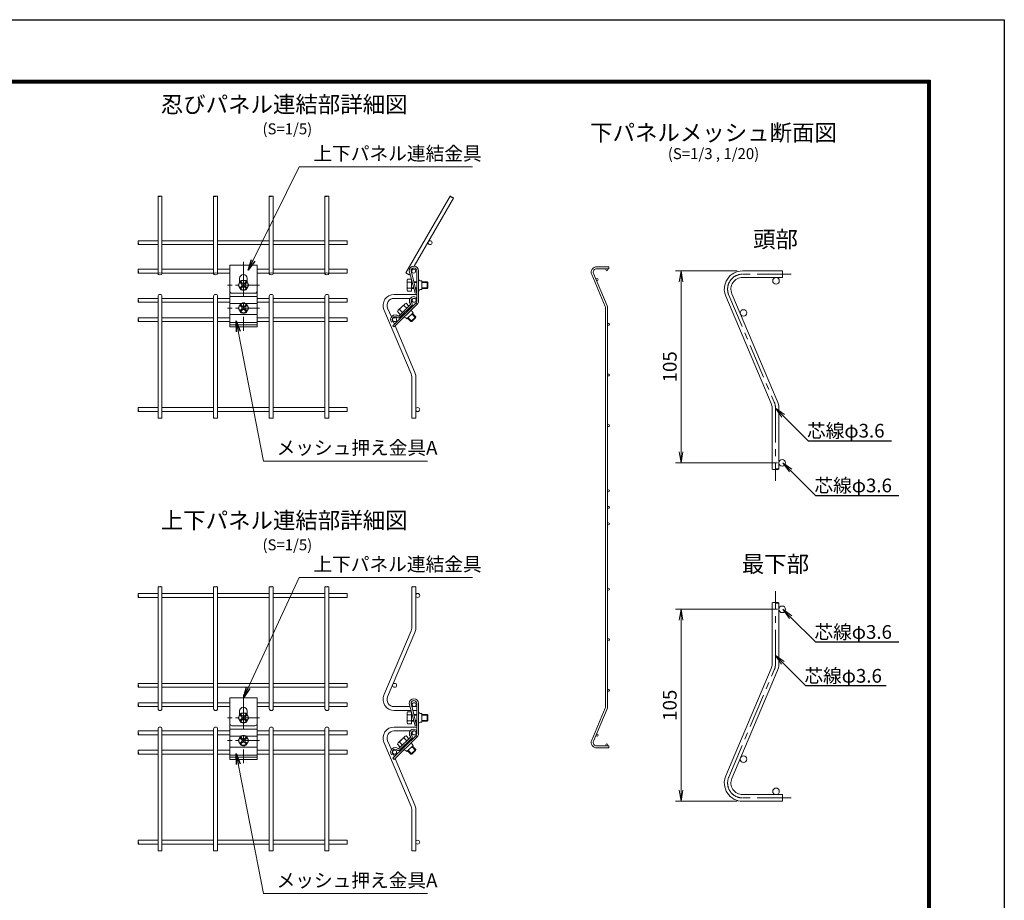
# Model space of a CAD drawing. Extents: x 0 to 8400, y 0 to 5940.
# Drawn here: x 4807 to 8400, y 2728 to 5940 of the extents above; entities that cross this region are included whole.
import ezdxf
from ezdxf import colors
from ezdxf.entities.mleader import LeaderData, LeaderLine
from ezdxf.enums import TextEntityAlignment as Align
from ezdxf.math import Vec2, Vec3

# ---------------------------------------------------------------- set-up
doc = ezdxf.new("R2010")
doc.units = 0
doc.header["$LTSCALE"] = 100
doc.header["$MEASUREMENT"] = 0
doc.header["$PDMODE"] = 35
doc.linetypes.add('CENTER', pattern=[2, 1.25, -0.25, 0.25, -0.25])
doc.linetypes.add('DASHED2', pattern=[0.375, 0.25, -0.125])
doc.layers.get('0').update_dxf_attribs({"linetype": 'CONTINUOUS'})
doc.layers.get('DEFPOINTS').update_dxf_attribs({"linetype": 'CONTINUOUS'})
for name, color, linetype, lineweight in [('D-BMK', 2, 'CENTER', 13), ('D-STR-DIM', 7, 'CONTINUOUS', 13), ('D-STR-TXT', 7, 'CONTINUOUS', 13), ('D-STR2', 7, 'CONTINUOUS', 9), ('D-STR3', 3, 'CONTINUOUS', 13)]:
    doc.layers.add(name, color=color, linetype=linetype, lineweight=lineweight)
doc.layers.add('D-TTL', color=2, linetype='CONTINUOUS')
doc.layers.add('D-TTL-TXT', color=7, linetype='CONTINUOUS')
doc.styles.add('ゴシック', font='txt')
doc.dimstyles.new('STYLE', dxfattribs={"dimscale": 20, "dimtxt": 2.5, "dimasz": 2, "dimexe": 1, "dimexo": 1, "dimgap": 0.8, "dimtad": 1, "dimdec": 0, "dimdsep": 46, "dimtxsty": 'ゴシック', "dimblk": 'OPEN', "dimcen": 1e-08, "dimclrd": 256, "dimclre": 256, "dimclrt": 256, "dimadec": 0, "dimazin": 2, "dimtfac": 1, "dimtdec": 0, "dimtmove": 2, "dimatfit": 3, "dimldrblk": 'OPEN', "dimfxl": 1, "dimtolj": 1, "dimtzin": 0, "dimlwd": -1, "dimlwe": -1, "dimarcsym": 0})

# ---------------------------------------------------------------- blocks, each defined once
blk = doc.blocks.new('_OPEN')
at = {"color": 0, "linetype": 'ByBlock'}
for p, q in [((-1, 0.167), (0, 0)), ((0, 0), (-1, -0.167)), ((0, 0), (-1, 0))]:
    blk.add_line(p, q, dxfattribs=at)
blk = doc.blocks.new('*D7')
at = {"layer": 'D-STR-DIM', "transparency": 16777216}
for p, q in [((7572, 3789.3), (7200.4, 3789.3)), ((7220.4, 3749.3), (7220.4, 3129.3)), ((7425, 3089.3), (7200.4, 3089.3))]:
    blk.add_line(p, q, dxfattribs=at)
at = {"layer": 'DEFPOINTS', "color": 0, "transparency": 16777216}
for p in [(7592, 3789.3), (7220.4, 3089.3), (7445, 3089.3)]:
    blk.add_point(p, dxfattribs=at)
at = {"layer": 'D-STR-DIM', "transparency": 16777216, "xscale": 40, "yscale": 40, "zscale": 40}
for p, rotation in [((7220.4, 3789.3), 90), ((7220.4, 3089.3), 270)]:
    blk.add_blockref('_OPEN', p, dxfattribs=dict(at, rotation=rotation))
at = {"layer": 'D-STR-DIM', "transparency": 16777216, "insert": (7179.4, 3439.3), "char_height": 50, "attachment_point": 5, "rotation": 90, "style": 'ゴシック'}
blk.add_mtext('\\A1;105', dxfattribs=at)
blk = doc.blocks.new('*D8')
at = {"layer": 'D-STR-DIM', "transparency": 16777216}
for p, q in [((7425, 5023.8), (7200.4, 5023.8)), ((7220.4, 4363.8), (7220.4, 4983.8)), ((7572, 4323.8), (7200.4, 4323.8))]:
    blk.add_line(p, q, dxfattribs=at)
at = {"layer": 'DEFPOINTS', "color": 0, "transparency": 16777216}
for p in [(7220.4, 5023.8), (7445, 5023.8), (7592, 4323.8)]:
    blk.add_point(p, dxfattribs=at)
at = {"layer": 'D-STR-DIM', "transparency": 16777216, "xscale": 40, "yscale": 40, "zscale": 40}
for p, rotation in [((7220.4, 5023.8), 90), ((7220.4, 4323.8), 270)]:
    blk.add_blockref('_OPEN', p, dxfattribs=dict(at, rotation=rotation))
at = {"layer": 'D-STR-DIM', "transparency": 16777216, "insert": (7179.4, 4673.8), "char_height": 50, "attachment_point": 5, "rotation": 90, "style": 'ゴシック'}
blk.add_mtext('\\A1;105', dxfattribs=at)

msp = doc.modelspace()

# ---------------------------------------------------------------- linework, layer by layer
at = {"layer": 'D-BMK'}
for p, q in [((5623.74, 5056.48), (5623.74, 4805.67)), ((7622.69, 5011.78), (7445.03, 5011.78)), ((7394.71, 4935.75), (7560.69, 4544.74)), ((7565.03, 4523.38), (7565.03, 4258.11)), ((7565.03, 3589.67), (7565.03, 3854.94)), ((7394.71, 3177.29), (7560.69, 3568.31)), ((5623.74, 3478.45), (5623.74, 3227.63)), ((7622.69, 3101.27), (7445.03, 3101.27))]:
    msp.add_line(p, q, dxfattribs=at)
at = {"layer": 'D-BMK', "ltscale": 0.5}
for p, q in [((5682.42, 4971.81), (5565.05, 4971.81)), ((5682.42, 4888.35), (5565.05, 4888.35)), ((5682.42, 3393.77), (5565.05, 3393.77)), ((5682.42, 3310.31), (5565.05, 3310.31))]:
    msp.add_line(p, q, dxfattribs=at)
at = {"layer": 'D-BMK'}
for centre, start, end in [((7445.03, 4957.11), 90, 203), ((7510.36, 4523.38), 0, 23), ((7510.36, 3589.67), 337, 0), ((7445.03, 3155.93), 157, 270)]:
    msp.add_arc(centre, 54.67, start, end, dxfattribs=at)
at = {"layer": 'D-STR2'}
for p, q in [((5311.92, 5012.43), (5311.92, 5295.65)), ((5326.32, 5012.59), (5326.32, 5295.65)), ((5515, 5012.43), (5515, 5295.65)), ((5529.4, 5012.59), (5529.4, 5295.65)), ((5718.08, 5012.43), (5718.08, 5295.65)), ((5732.48, 5012.59), (5732.48, 5295.65)), ((5921.16, 5012.43), (5921.16, 5295.65)), ((5935.56, 5012.59), (5935.56, 5295.65)), ((6377.72, 5296.07), (6216.13, 5016.19)), ((6390.19, 5288.86), (6246.92, 5040.71)), ((5240.1, 5133.83), (5311.92, 5133.83)), ((5240.1, 5119.43), (5311.92, 5119.43)), ((5326.32, 5133.83), (5515, 5133.83)), ((5326.32, 5119.43), (5515, 5119.43)), ((5529.4, 5133.83), (5718.08, 5133.83)), ((5529.4, 5119.43), (5718.08, 5119.43)), ((5732.48, 5133.83), (5921.16, 5133.83)), ((5732.48, 5119.43), (5921.16, 5119.43)), ((5935.56, 5133.83), (6002.11, 5133.83)), ((5935.56, 5119.43), (6002.11, 5119.43)), ((6002.11, 5119.43), (6002.11, 5133.83)), ((5240.11, 5029.91), (5311.92, 5029.91)), ((5326.32, 5029.91), (5515, 5029.91)), ((5529.4, 5029.91), (5573.74, 5029.91)), ((5673.74, 5029.91), (5718.08, 5029.91)), ((5732.48, 5029.91), (5921.16, 5029.91)), ((5935.56, 5029.91), (6002.11, 5029.91)), ((6243.07, 5034.05), (6235.91, 5021.65)), ((6956.37, 5038.77), (6912.77, 5038.77)), ((6956.37, 5031.57), (6912.77, 5031.57)), ((6956.37, 5031.57), (6956.37, 5038.77)), ((5240.11, 5015.51), (5311.92, 5015.51)), ((5326.32, 5015.51), (5515, 5015.51)), ((5529.4, 5015.51), (5573.74, 5015.51)), ((5673.74, 5015.51), (5718.08, 5015.51)), ((5732.48, 5015.51), (5921.16, 5015.51)), ((5935.56, 5015.51), (6002.11, 5015.51)), ((6228.6, 5008.99), (6216.13, 5016.19)), ((6231.48, 5013.97), (6228.6, 5008.99)), ((6228.82, 5023.97), (6249.7, 4942.45)), ((6235.22, 5023.97), (6255.71, 4943.99)), ((6256.02, 5023.97), (6256.02, 4913.28)), ((6262.42, 5023.97), (6262.42, 4913.37)), ((6894.36, 5010.95), (6944.16, 4893.65)), ((6900.99, 5013.77), (6950.78, 4896.46)), ((7590.36, 5023.78), (7445.03, 5023.78)), ((7590.36, 4999.78), (7445.03, 4999.78)), ((7590.36, 4999.78), (7590.36, 5023.78)), ((6236.6, 4950), (6236.6, 4993.61)), ((5240.1, 4923.6), (5311.92, 4923.6)), ((5311.92, 4930.8), (5311.92, 4486.45)), ((5326.32, 4930.8), (5326.32, 4486.45)), ((5326.32, 4923.6), (5515, 4923.6)), ((5515, 4930.8), (5515, 4486.45)), ((5529.4, 4930.8), (5529.4, 4486.45)), ((5529.4, 4923.6), (5573.74, 4923.6)), ((5673.74, 4923.6), (5718.08, 4923.6)), ((5718.08, 4930.8), (5718.08, 4486.45)), ((5732.48, 4930.8), (5732.48, 4486.45)), ((5732.48, 4923.6), (5921.16, 4923.6)), ((5921.16, 4930.8), (5921.16, 4486.45)), ((5935.56, 4930.8), (5935.56, 4486.45)), ((5935.56, 4923.6), (6002.11, 4923.6)), ((6256.02, 4938), (6173.21, 4938)), ((6232.33, 4923.6), (6173.21, 4923.6)), ((6249.42, 4923.6), (6242.74, 4923.6)), ((6249.42, 4923.6), (6242.74, 4923.6)), ((6249.7, 4942.45), (6255.71, 4943.99)), ((6254.86, 4926.88), (6253.51, 4921.03)), ((6256.02, 4923.6), (6254.1, 4923.6)), ((7383.66, 4931.06), (7549.64, 4540.05)), ((7405.76, 4940.44), (7571.73, 4549.43)), ((5240.1, 4909.2), (5311.92, 4909.2)), ((5326.32, 4909.2), (5515, 4909.2)), ((5529.4, 4909.2), (5573.74, 4909.2)), ((5673.74, 4909.2), (5718.08, 4909.2)), ((5732.48, 4909.2), (5921.16, 4909.2)), ((5935.56, 4909.2), (6002.11, 4909.2)), ((6149.64, 4888), (6163.36, 4855.69)), ((6253.4, 4906.93), (6168.62, 4823.87)), ((6190.31, 4859.12), (6232.99, 4900.93)), ((6194.79, 4854.55), (6237.47, 4896.36)), ((6253.4, 4906.93), (6257.97, 4902.45)), ((6945.17, 4888.65), (6945.17, 3433.89)), ((6952.37, 4888.65), (6952.37, 3433.89)), ((5240.1, 4853.1), (5311.92, 4853.1)), ((5326.32, 4853.1), (5515, 4853.1)), ((5529.4, 4853.1), (5573.74, 4853.1)), ((5673.74, 4853.1), (5718.08, 4853.1)), ((5732.48, 4853.1), (5921.16, 4853.1)), ((5935.56, 4853.1), (6002.11, 4853.1)), ((6002.11, 4838.7), (6002.11, 4853.1)), ((6136.39, 4882.38), (6235.97, 4647.77)), ((5240.1, 4838.7), (5311.92, 4838.7)), ((5326.32, 4838.7), (5515, 4838.7)), ((5529.4, 4838.7), (5573.74, 4838.7)), ((5673.74, 4838.7), (5718.08, 4838.7)), ((5732.48, 4838.7), (5921.16, 4838.7)), ((5935.56, 4838.7), (6002.11, 4838.7)), ((6163.79, 4837.05), (6169.79, 4839.02)), ((6166.88, 4847.4), (6174.44, 4829.58)), ((6168.62, 4823.88), (6173.1, 4819.3)), ((6177.13, 4823.25), (6249.23, 4653.39)), ((6238.01, 4637.77), (6238.01, 4486.45)), ((6252.41, 4637.77), (6252.41, 4486.45)), ((5240.1, 4525.2), (5311.92, 4525.2)), ((5240.1, 4510.8), (5311.92, 4510.8)), ((5326.32, 4525.2), (5515, 4525.2)), ((5326.32, 4510.8), (5515, 4510.8)), ((5529.4, 4525.2), (5718.08, 4525.2)), ((5529.4, 4510.8), (5718.08, 4510.8)), ((5732.48, 4525.2), (5921.16, 4525.2)), ((5732.48, 4510.8), (5921.16, 4510.8)), ((5935.56, 4525.2), (6002.11, 4525.2)), ((5935.56, 4510.8), (6002.11, 4510.8)), ((7553.03, 4523.38), (7553.03, 4300.15)), ((7577.03, 4523.38), (7577.03, 4300.15)), ((5240.1, 3847.17), (5311.92, 3847.17)), ((5311.92, 3427.17), (5311.92, 3871.52)), ((5326.32, 3427.17), (5326.32, 3871.52)), ((5326.32, 3847.17), (5515, 3847.17)), ((5515, 3427.17), (5515, 3871.52)), ((5529.4, 3427.17), (5529.4, 3871.52)), ((5529.4, 3847.17), (5718.08, 3847.17)), ((5718.08, 3427.17), (5718.08, 3871.52)), ((5732.48, 3427.17), (5732.48, 3871.52)), ((5732.48, 3847.17), (5921.16, 3847.17)), ((5921.16, 3427.17), (5921.16, 3871.52)), ((5935.56, 3427.17), (5935.56, 3871.52)), ((5935.56, 3847.17), (6002.11, 3847.17)), ((6238.01, 3720.21), (6238.01, 3871.52)), ((6252.41, 3720.21), (6252.41, 3871.52)), ((5240.1, 3832.77), (5311.92, 3832.77)), ((5326.32, 3832.77), (5515, 3832.77)), ((5529.4, 3832.77), (5718.08, 3832.77)), ((5732.48, 3832.77), (5921.16, 3832.77)), ((5935.56, 3832.77), (6002.11, 3832.77)), ((7553.03, 3589.67), (7553.03, 3812.89)), ((7577.03, 3589.67), (7577.03, 3812.89)), ((6136.39, 3475.6), (6235.97, 3710.21)), ((6149.64, 3469.97), (6249.23, 3704.58)), ((7383.66, 3181.98), (7549.64, 3572.99)), ((7405.76, 3172.6), (7571.73, 3563.62)), ((5240.1, 3519.27), (5311.92, 3519.27)), ((5240.1, 3504.87), (5311.92, 3504.87)), ((5326.32, 3519.27), (5515, 3519.27)), ((5326.32, 3504.87), (5515, 3504.87)), ((5529.4, 3519.27), (5718.08, 3519.27)), ((5529.4, 3504.87), (5718.08, 3504.87)), ((5732.48, 3519.27), (5921.16, 3519.27)), ((5732.48, 3504.87), (5921.16, 3504.87)), ((5935.56, 3519.27), (6002.11, 3519.27)), ((5935.56, 3504.87), (6002.11, 3504.87)), ((5240.1, 3448.77), (5311.92, 3448.77)), ((5240.1, 3434.37), (5311.92, 3434.37)), ((5326.32, 3448.77), (5515, 3448.77)), ((5326.32, 3434.37), (5515, 3434.37)), ((5529.4, 3448.77), (5573.74, 3448.77)), ((5529.4, 3434.37), (5573.74, 3434.37)), ((5673.74, 3448.77), (5718.08, 3448.77)), ((5673.74, 3434.37), (5718.08, 3434.37)), ((5732.48, 3448.77), (5921.16, 3448.77)), ((5732.48, 3434.37), (5921.16, 3434.37)), ((5935.56, 3448.77), (6002.11, 3448.77)), ((5935.56, 3434.37), (6002.11, 3434.37)), ((6231.78, 3434.37), (6173.21, 3434.37)), ((6235.47, 3419.97), (6173.21, 3419.97)), ((6228.82, 3445.93), (6249.7, 3364.41)), ((6235.22, 3445.93), (6255.71, 3365.95)), ((6236.6, 3371.97), (6236.6, 3415.57)), ((6256.02, 3434.37), (6238.18, 3434.37)), ((6256.02, 3419.97), (6241.87, 3419.97)), ((6256.02, 3445.93), (6256.02, 3335.24)), ((6262.42, 3445.93), (6262.42, 3335.33)), ((6894.36, 3311.58), (6944.16, 3428.89)), ((6900.99, 3308.77), (6950.78, 3426.07)), ((5240.1, 3345.57), (5311.92, 3345.57)), ((5311.92, 3352.77), (5311.92, 2908.41)), ((5326.32, 3352.77), (5326.32, 2908.41)), ((5326.32, 3345.57), (5515, 3345.57)), ((5515, 3352.77), (5515, 2908.41)), ((5529.4, 3352.77), (5529.4, 2908.41)), ((5529.4, 3345.57), (5573.74, 3345.57)), ((5673.74, 3345.57), (5718.08, 3345.57)), ((5718.08, 3352.77), (5718.08, 2908.41)), ((5732.48, 3352.77), (5732.48, 2908.41)), ((5732.48, 3345.57), (5921.16, 3345.57)), ((5921.16, 3352.77), (5921.16, 2908.41)), ((5935.56, 3352.77), (5935.56, 2908.41)), ((5935.56, 3345.57), (6002.11, 3345.57)), ((6256.02, 3359.97), (6173.21, 3359.97)), ((6232.33, 3345.57), (6173.21, 3345.57)), ((6249.42, 3345.57), (6242.74, 3345.57)), ((6249.42, 3345.57), (6242.74, 3345.57)), ((6249.7, 3364.41), (6255.71, 3365.95)), ((6254.86, 3348.85), (6253.51, 3343)), ((6256.02, 3345.57), (6254.1, 3345.57)), ((5240.1, 3331.17), (5311.92, 3331.17)), ((5326.32, 3331.17), (5515, 3331.17)), ((5529.4, 3331.17), (5573.74, 3331.17)), ((5673.74, 3331.17), (5718.08, 3331.17)), ((5732.48, 3331.17), (5921.16, 3331.17)), ((5935.56, 3331.17), (6002.11, 3331.17)), ((6149.64, 3309.97), (6163.36, 3277.65)), ((6253.4, 3328.89), (6168.62, 3245.84)), ((6190.31, 3281.09), (6232.99, 3322.89)), ((6194.79, 3276.52), (6237.47, 3318.32)), ((6253.4, 3328.89), (6257.97, 3324.41)), ((5240.1, 3275.07), (5311.92, 3275.07)), ((5326.32, 3275.07), (5515, 3275.07)), ((5529.4, 3275.07), (5573.74, 3275.07)), ((5673.74, 3275.07), (5718.08, 3275.07)), ((5732.48, 3275.07), (5921.16, 3275.07)), ((5935.56, 3275.07), (6002.11, 3275.07)), ((6002.11, 3260.67), (6002.11, 3275.07)), ((6136.39, 3304.34), (6235.97, 3069.73)), ((6956.37, 3290.97), (6912.77, 3290.97)), ((6956.37, 3290.97), (6912.77, 3290.97)), ((6956.37, 3283.77), (6912.77, 3283.77)), ((6956.37, 3283.77), (6912.77, 3283.77)), ((6956.37, 3290.97), (6956.37, 3283.77)), ((5240.1, 3260.67), (5311.92, 3260.67)), ((5326.32, 3260.67), (5515, 3260.67)), ((5529.4, 3260.67), (5573.74, 3260.67)), ((5673.74, 3260.67), (5718.08, 3260.67)), ((5732.48, 3260.67), (5921.16, 3260.67)), ((5935.56, 3260.67), (6002.11, 3260.67)), ((6163.79, 3259.01), (6169.79, 3260.98)), ((6166.88, 3269.37), (6174.44, 3251.54)), ((6168.62, 3245.84), (6173.1, 3241.27)), ((6177.13, 3245.22), (6249.23, 3075.36)), ((7590.36, 3113.27), (7445.03, 3113.27)), ((7590.36, 3113.27), (7590.36, 3089.27)), ((6238.01, 3059.73), (6238.01, 2908.41)), ((6252.41, 3059.73), (6252.41, 2908.41)), ((7590.36, 3089.27), (7445.03, 3089.27)), ((5240.1, 2947.17), (5311.92, 2947.17)), ((5326.32, 2947.17), (5515, 2947.17)), ((5529.4, 2947.17), (5718.08, 2947.17)), ((5732.48, 2947.17), (5921.16, 2947.17)), ((5935.56, 2947.17), (6002.11, 2947.17)), ((5240.1, 2932.77), (5311.92, 2932.77)), ((5326.32, 2932.77), (5515, 2932.77)), ((5529.4, 2932.77), (5718.08, 2932.77)), ((5732.48, 2932.77), (5921.16, 2932.77)), ((5935.56, 2932.77), (6002.11, 2932.77))]:
    msp.add_line(p, q, dxfattribs=at)
at = {"layer": 'D-STR2', "ltscale": 0.3}
for p, q in [((6257.97, 4902.45), (6173.1, 4819.3)), ((6257.97, 3324.41), (6173.1, 3241.27))]:
    msp.add_line(p, q, dxfattribs=at)
at = {"layer": 'D-STR2', "ltscale": 0.5}
for centre in [(6304.84, 5126.63), (6244.84, 5022.71)]:
    msp.add_circle(centre, 7.2, dxfattribs=at)
at = {"layer": 'D-STR2'}
for centre, radius in [((6949.37, 5027.97), 3.6), ((6913.84, 4992.72), 3.6), ((7567.03, 4987.78), 12), ((6246.41, 4916.4), 7.2), ((6175.33, 4845.9), 7.2), ((7448.58, 4870.27), 12), ((6955.97, 4828.77), 3.6), ((6955.97, 4644.02), 3.6), ((6259.61, 4518), 7.2), ((6955.97, 4459.27), 3.6), ((7589.03, 4323.77), 12), ((6955.97, 4221.27), 3.6), ((6955.97, 4161.27), 3.6), ((6955.97, 4101.27), 3.6), ((6259.61, 3839.97), 7.2), ((6955.97, 3863.27), 3.6), ((7589.03, 3789.27), 12), ((6955.97, 3678.52), 3.6), ((6175.33, 3512.07), 7.2), ((6955.97, 3493.77), 3.6), ((6246.41, 3441.57), 7.2), ((6246.41, 3338.37), 7.2), ((6913.84, 3329.82), 3.6), ((6175.33, 3267.87), 7.2), ((6949.37, 3294.57), 3.6), ((7448.58, 3242.77), 12), ((7567.03, 3125.27), 12), ((6259.61, 2939.97), 7.2)]:
    msp.add_circle(centre, radius, dxfattribs=at)
for centre, radius, start, end in [((6245.62, 5023.97), 16.8, 0, 180), ((6245.62, 5023.97), 10.4, 0, 180), ((6912.77, 5018.77), 20, 90, 203), ((6912.77, 5018.77), 12.8, 90, 203), ((6268.83, 4994.18), 6.4, 180, 270), ((7445.03, 4957.11), 66.67, 90, 203), ((7445.03, 4957.11), 42.67, 90, 203), ((5319.12, 4930.8), 7.2, 0, 180), ((5522.2, 4930.8), 7.2, 0, 180), ((5725.28, 4930.8), 7.2, 0, 180), ((5928.36, 4930.8), 7.2, 0, 180), ((6173.21, 4898), 40, 90, 203), ((6173.21, 4898), 25.6, 90, 203), ((6245.26, 4913.82), 16.21, 53.68647, 221.43997), ((6246.08, 4913.76), 10.4, 44.409, 219.42046), ((6268.83, 4949.43), 6.4, 90, 180), ((6231.87, 4902.07), 1.6, 314.409, 39.42046), ((6231.87, 4902.07), 8, 314.409, 39.42046), ((6246.82, 4913.37), 9.2, 315.6, 0), ((6246.82, 4913.37), 15.6, 315.6, 0), ((6932.37, 4888.65), 12.8, 0, 23), ((6932.37, 4888.65), 20, 0, 23), ((6177.21, 4846.68), 16.52, 48.50138, 215.66553), ((6177.22, 4846.3), 10.4, 49.39754, 224.409), ((6189.19, 4860.27), 8, 229.39754, 314.409), ((6189.19, 4860.27), 1.6, 229.39754, 314.409), ((6211.62, 4848.08), 6.4, 44.409, 134.409), ((6243.59, 4879.4), 6.4, 134.409, 224.409), ((6212.41, 4637.77), 25.6, 0, 23), ((6212.41, 4637.77), 40, 0, 23), ((7510.36, 4523.38), 42.67, 0, 23), ((7510.36, 4523.38), 66.67, 0, 23), ((6212.41, 3720.21), 25.6, 337, 0), ((6212.41, 3720.21), 40, 337, 0), ((7510.36, 3589.67), 42.67, 337, 0), ((7510.36, 3589.67), 66.67, 337, 0), ((6173.21, 3459.97), 40, 157, 270), ((6173.21, 3459.97), 25.6, 157, 270), ((6245.62, 3445.93), 16.8, 0, 180), ((6245.62, 3445.93), 10.4, 0, 180), ((5319.12, 3427.17), 7.2, 180, 0), ((5522.2, 3427.17), 7.2, 180, 0), ((5725.28, 3427.17), 7.2, 180, 0), ((5928.36, 3427.17), 7.2, 180, 0), ((6268.83, 3416.15), 6.4, 180, 270), ((6932.37, 3433.89), 12.8, 337, 0), ((6932.37, 3433.89), 20, 337, 0), ((6268.83, 3371.39), 6.4, 90, 180), ((5319.12, 3352.77), 7.2, 0, 180), ((5522.2, 3352.77), 7.2, 0, 180), ((5725.28, 3352.77), 7.2, 0, 180), ((5928.36, 3352.77), 7.2, 0, 180), ((6173.21, 3319.97), 40, 90, 203), ((6173.21, 3319.97), 25.6, 90, 203), ((6245.26, 3335.78), 16.21, 53.68647, 221.43997), ((6246.08, 3335.72), 10.4, 44.409, 219.42046), ((6231.87, 3324.04), 1.6, 314.409, 39.42046), ((6243.59, 3301.36), 6.4, 134.409, 224.409), ((6231.87, 3324.04), 8, 314.409, 39.42046), ((6246.82, 3335.33), 9.2, 315.6, 0), ((6246.82, 3335.33), 15.6, 315.6, 0), ((6912.77, 3303.77), 20, 157, 270), ((6912.77, 3303.77), 12.8, 157, 270), ((6177.21, 3268.64), 16.52, 48.50138, 215.66553), ((6177.22, 3268.26), 10.4, 49.39754, 224.409), ((6189.19, 3282.23), 8, 229.39754, 314.409), ((6189.19, 3282.23), 1.6, 229.39754, 314.409), ((6211.62, 3270.04), 6.4, 44.409, 134.409), ((7445.03, 3155.93), 66.67, 157, 270), ((7445.03, 3155.93), 42.67, 157, 270), ((6212.41, 3059.73), 25.6, 0, 23), ((6212.41, 3059.73), 40, 0, 23)]:
    msp.add_arc(centre, radius, start, end, dxfattribs=at)
for centre, major_axis, ratio in [((5315.52, 5295.65), (-3.6, 0), 0.1148982), ((5518.6, 5295.65), (-3.6, 0), 0.1148982), ((5721.68, 5295.65), (-3.6, 0), 0.1148982), ((5924.76, 5295.65), (-3.6, 0), 0.1148982), ((6380.83, 5294.26), (-3.12, 1.8), 0.1148982), ((6002.11, 5130.23), (0, 3.6), 0.1436111), ((6002.11, 5026.31), (0, 3.6), 0.1436111), ((6002.11, 4920), (0, 3.6), 0.1436111), ((6002.11, 4849.5), (0, 3.6), 0.1436111), ((6002.11, 4521.6), (0, 3.6), 0.1436111), ((7571.05, 4300.26), (-6, 0), 0.2466421), ((5315.52, 3871.52), (-3.6, 0), 0.1148982), ((5518.6, 3871.52), (-3.6, 0), 0.1148982), ((5721.68, 3871.52), (-3.6, 0), 0.1148982), ((5924.76, 3871.52), (-3.6, 0), 0.1148982), ((6002.11, 3843.57), (0, 3.6), 0.1436111), ((6241.61, 3871.52), (-3.6, 0), 0.1148982), ((6002.09, 3515.67), (0, 3.6), 0.1436111), ((6002.11, 3445.17), (0, 3.6), 0.1436111), ((6002.11, 3341.97), (0, 3.6), 0.1436111), ((6002.11, 3271.47), (0, 3.6), 0.1436111), ((6002.11, 2943.57), (0, 3.6), 0.1436111)]:
    msp.add_ellipse(centre, major_axis=major_axis, ratio=ratio, dxfattribs=at)
for centre, major_axis, ratio, start_param, end_param in [((5322.72, 5295.65), (3.6, 0), 0.1148982, -0.0000989, 3.1415923), ((5525.8, 5295.65), (3.6, 0), 0.1148982, -0.0000989, 3.1415923), ((5728.88, 5295.65), (3.6, 0), 0.1148982, -0.0000989, 3.1415923), ((5931.96, 5295.65), (3.6, 0), 0.1148982, -0.0000989, 3.1415923), ((6387.07, 5290.66), (3.12, -1.8), 0.1148982, -0.0000989, 3.1415923), ((6002.11, 5123.03), (0, 3.6), 0.1436111, 3.141513, 6.2832251), ((6002.11, 5027.21), (0, 4.5), 0.1148889, 3.1414934, 3.1415927), ((6002.11, 5019.11), (0, 3.6), 0.1436111, 3.141513, 6.2832251), ((6002.11, 4912.8), (0, 3.6), 0.1436111, 3.141513, 6.2832251), ((6002.11, 4920.9), (0, 4.5), 0.1148889, 3.1414934, 3.1415927), ((6002.11, 4842.3), (0, 3.6), 0.1436111, 3.141513, 6.2832251), ((6002.11, 4514.4), (0, 3.6), 0.1436111, 3.141513, 6.2832251), ((7559.05, 4300.26), (-6, 0), 0.2466421, 0.077822, 3.0637707), ((5322.72, 3871.52), (3.6, 0), 0.1148982, -0.0000989, 3.1415923), ((5525.8, 3871.52), (3.6, 0), 0.1148982, -0.0000989, 3.1415923), ((5728.88, 3871.52), (3.6, 0), 0.1148982, -0.0000989, 3.1415923), ((5931.96, 3871.52), (3.6, 0), 0.1148982, -0.0000989, 3.1415923), ((6248.81, 3871.52), (3.6, 0), 0.1148982, -0.0000989, 3.1415923), ((6002.11, 3844.47), (0, 4.5), 0.1148889, 3.1414934, 3.1415927), ((6002.11, 3836.37), (0, 3.6), 0.1436111, 3.141513, 6.2832251), ((6002.09, 3516.57), (0, 4.5), 0.1148889, 3.1414934, 3.1415927), ((6002.09, 3508.47), (0, 3.6), 0.1436111, 3.141513, 6.2832251), ((6002.11, 3446.07), (0, 4.5), 0.1148889, 3.1414934, 3.1415927), ((6002.11, 3437.97), (0, 3.6), 0.1436111, 3.141513, 6.2832251), ((6002.11, 3342.87), (0, 4.5), 0.1148889, 3.1414934, 3.1415927), ((6002.11, 3334.77), (0, 3.6), 0.1436111, 3.141513, 6.2832251), ((6002.11, 3264.27), (0, 3.6), 0.1436111, 3.141513, 6.2832251), ((6002.11, 2936.37), (0, 3.6), 0.1436111, 3.141513, 6.2832251)]:
    msp.add_ellipse(centre, major_axis=major_axis, ratio=ratio, start_param=start_param, end_param=end_param, dxfattribs=at)
at = {"layer": 'D-STR2', "extrusion": (0, 0, -1)}
for centre, major_axis, ratio, start_param, end_param in [((5240.1, 5130.23), (0, 3.6), 0.1436111, 3.1413941, 6.2829868), ((5240.1, 5123.03), (0, -3.6), 0.1436111, 3.1415927, 9.4245794), ((5240.11, 5026.31), (0, 3.6), 0.1436111, 3.1413941, 6.2829868), ((5240.11, 5019.11), (0, -3.6), 0.1436111, 3.1415927, 9.4245794), ((5240.1, 4920), (0, 3.6), 0.1436111, 3.1413941, 6.2829868), ((5240.1, 4912.8), (0, -3.6), 0.1436111, 3.1415927, 9.4245794), ((5240.1, 4849.5), (0, 3.6), 0.1436111, 3.1413941, 6.2829868), ((5240.1, 4842.3), (0, -3.6), 0.1436111, 3.1415927, 9.4245794), ((5240.1, 4521.6), (0, 3.6), 0.1436111, 3.1413941, 6.2829868), ((5240.1, 4514.4), (0, -3.6), 0.1436111, 3.1415927, 9.4245794), ((5322.72, 4486.45), (3.6, 0), 0.1148982, -0.0000989, 3.1415923), ((5525.8, 4486.45), (3.6, 0), 0.1148982, -0.0000989, 3.1415923), ((5728.88, 4486.45), (3.6, 0), 0.1148982, -0.0000989, 3.1415923), ((5931.96, 4486.45), (3.6, 0), 0.1148982, -0.0000989, 3.1415923), ((6248.81, 4486.45), (3.6, 0), 0.1148982, -0.0000989, 3.1415923), ((5240.1, 3843.57), (0, 3.6), 0.1436111, 3.1413941, 6.2829868), ((5240.1, 3836.37), (0, -3.6), 0.1436111, 3.1415927, 9.4245794), ((7559.05, 3812.78), (-6, 0), 0.2466421, 0.077822, 3.0637707), ((5240.1, 3515.67), (0, 3.6), 0.1436111, 3.1413941, 6.2829868), ((5240.1, 3508.47), (0, -3.6), 0.1436111, 3.1415927, 9.4245794), ((5240.1, 3445.17), (0, 3.6), 0.1436111, 3.1413941, 6.2829868), ((5240.1, 3437.97), (0, -3.6), 0.1436111, 3.1415927, 9.4245794), ((5240.1, 3341.97), (0, 3.6), 0.1436111, 3.1413941, 6.2829868), ((5240.1, 3334.77), (0, -3.6), 0.1436111, 3.1415927, 9.4245794), ((5240.1, 3271.47), (0, 3.6), 0.1436111, 3.1413941, 6.2829868), ((5240.1, 3264.27), (0, -3.6), 0.1436111, 3.1415927, 9.4245794), ((5240.1, 2943.57), (0, 3.6), 0.1436111, 3.1413941, 6.2829868), ((5240.1, 2936.37), (0, -3.6), 0.1436111, 3.1415927, 9.4245794), ((5322.72, 2908.41), (3.6, 0), 0.1148982, -0.0000989, 3.1415923), ((5525.8, 2908.41), (3.6, 0), 0.1148982, -0.0000989, 3.1415923), ((5728.88, 2908.41), (3.6, 0), 0.1148982, -0.0000989, 3.1415923), ((5931.96, 2908.41), (3.6, 0), 0.1148982, -0.0000989, 3.1415923), ((6248.81, 2908.41), (3.6, 0), 0.1148982, -0.0000989, 3.1415923)]:
    msp.add_ellipse(centre, major_axis=major_axis, ratio=ratio, start_param=start_param, end_param=end_param, dxfattribs=at)
at = {"layer": 'D-STR2', "ltscale": 0.5}
for centre in [(5319.11, 5012.59), (5522.19, 5012.59), (5725.27, 5012.59), (5928.35, 5012.59)]:
    msp.add_ellipse(centre, major_axis=(-7.2, 0), ratio=0.4997657, dxfattribs=at)
at = {"layer": 'D-STR2', "extrusion": (0, 0, -1)}
for centre, major_axis, ratio in [((5315.52, 4486.45), (-3.6, 0), 0.1148982), ((5518.6, 4486.45), (-3.6, 0), 0.1148982), ((5721.68, 4486.45), (-3.6, 0), 0.1148982), ((5924.76, 4486.45), (-3.6, 0), 0.1148982), ((6241.61, 4486.45), (-3.6, 0), 0.1148982), ((7571.05, 3812.78), (-6, 0), 0.2466421), ((5315.52, 2908.41), (-3.6, 0), 0.1148982), ((5518.6, 2908.41), (-3.6, 0), 0.1148982), ((5721.68, 2908.41), (-3.6, 0), 0.1148982), ((5924.76, 2908.41), (-3.6, 0), 0.1148982), ((6241.61, 2908.41), (-3.6, 0), 0.1148982)]:
    msp.add_ellipse(centre, major_axis=major_axis, ratio=ratio, dxfattribs=at)
at = {"layer": 'D-STR3', "ltscale": 0.5}
for p, q in [((5573.74, 5045), (5573.74, 4819.3)), ((5673.74, 5045), (5573.74, 5045)), ((5673.74, 5045), (5673.74, 4819.3)), ((6274.3, 4987.8), (6268.47, 4987.8)), ((6274.3, 4987.8), (6274.3, 4955.81)), ((5665.74, 4942.45), (5581.74, 4942.45)), ((6274.3, 4955.81), (6268.47, 4955.81)), ((6220.01, 4848.64), (6215.93, 4852.81)), ((6242.86, 4871.01), (6220.01, 4848.64)), ((6242.86, 4871.01), (6238.78, 4875.18)), ((5673.74, 4827.43), (5573.74, 4827.43)), ((5573.74, 3466.97), (5573.74, 3241.27)), ((5673.74, 3466.97), (5573.74, 3466.97)), ((5673.74, 3466.97), (5673.74, 3241.27)), ((6274.3, 3409.76), (6268.47, 3409.76)), ((6274.3, 3377.78), (6268.47, 3377.78)), ((6274.3, 3409.76), (6274.3, 3377.78)), ((5665.74, 3364.41), (5581.74, 3364.41)), ((6220.01, 3270.6), (6215.93, 3274.77)), ((6242.86, 3292.98), (6220.01, 3270.6)), ((6242.86, 3292.98), (6238.78, 3297.15)), ((5673.74, 3249.4), (5573.74, 3249.4))]:
    msp.add_line(p, q, dxfattribs=at)
at = {"layer": 'D-STR3'}
for p, q in [((5609.74, 4996.23), (5609.74, 4981.63)), ((5637.74, 4996.23), (5637.74, 4981.63)), ((5613.9, 4988.84), (5604.06, 4971.81)), ((5613.9, 4954.77), (5604.06, 4971.81)), ((5612.82, 4979.99), (5618.28, 4974.53)), ((5612.82, 4963.62), (5618.28, 4969.08)), ((5633.57, 4988.84), (5613.9, 4988.84)), ((5615.55, 4982.72), (5621.01, 4977.26)), ((5615.55, 4960.89), (5621.01, 4966.35)), ((5631.93, 4982.72), (5626.47, 4977.26)), ((5631.93, 4960.89), (5626.47, 4966.35)), ((5634.65, 4979.99), (5629.2, 4974.53)), ((5634.65, 4963.62), (5629.2, 4969.08)), ((5633.57, 4988.84), (5643.41, 4971.81)), ((5633.57, 4954.77), (5643.41, 4971.81)), ((6220.6, 4988.16), (6220.6, 4955.45)), ((6236.6, 4993.61), (6222.06, 4993.61)), ((6236.6, 4982.71), (6222.06, 4982.71)), ((6236.6, 4960.9), (6222.06, 4960.9)), ((6239.11, 4983.81), (6236.6, 4983.81)), ((6239.72, 4981.41), (6236.6, 4981.41)), ((6244.64, 4962.2), (6236.6, 4962.2)), ((6245.25, 4959.81), (6236.6, 4959.81)), ((6256.02, 4983.81), (6245.51, 4983.81)), ((6256.02, 4981.41), (6246.12, 4981.41)), ((6256.02, 4962.2), (6251.04, 4962.2)), ((6256.02, 4959.81), (6251.65, 4959.81)), ((6294.2, 4983.81), (6274.3, 4983.81)), ((6296.6, 4981.41), (6274.3, 4981.41)), ((6296.6, 4962.2), (6274.3, 4962.2)), ((6294.2, 4959.81), (6274.3, 4959.81)), ((6296.6, 4981.41), (6294.2, 4983.81)), ((6294.2, 4983.81), (6294.2, 4959.81)), ((6296.6, 4962.2), (6294.2, 4959.81)), ((6296.6, 4981.41), (6296.6, 4962.2)), ((5673.74, 4930.09), (5573.51, 4930.09)), ((5633.57, 4954.77), (5613.9, 4954.77)), ((6222.06, 4950), (6236.6, 4950)), ((5573.74, 4904.38), (5613.32, 4904.38)), ((5613.9, 4905.38), (5604.06, 4888.35)), ((5613.9, 4871.31), (5604.06, 4888.35)), ((5612.82, 4896.53), (5618.28, 4891.08)), ((5633.57, 4905.38), (5613.9, 4905.38)), ((5615.55, 4899.26), (5621.01, 4893.81)), ((5631.93, 4899.26), (5626.47, 4893.81)), ((5634.65, 4896.54), (5629.2, 4891.08)), ((5633.57, 4905.38), (5643.41, 4888.35)), ((5633.57, 4871.31), (5643.41, 4888.35)), ((5634.15, 4904.38), (5673.74, 4904.38)), ((6212.13, 4902.9), (6188.77, 4880.01)), ((5573.74, 4864.58), (5673.74, 4864.58)), ((5612.82, 4880.16), (5618.28, 4885.62)), ((5633.57, 4871.31), (5613.9, 4871.31)), ((5615.55, 4877.43), (5621.01, 4882.89)), ((5631.93, 4877.43), (5626.47, 4882.89)), ((5634.65, 4880.16), (5629.2, 4885.62)), ((6207.55, 4867.06), (6210.07, 4864.49)), ((6209.27, 4868.74), (6211.79, 4866.16)), ((6234.99, 4839.05), (6222.86, 4851.43)), ((6222.99, 4882.17), (6225.5, 4879.6)), ((6238.38, 4839.02), (6224.58, 4853.11)), ((6224.7, 4883.85), (6227.22, 4881.28)), ((6252.13, 4855.85), (6234.99, 4839.05)), ((6252.1, 4852.45), (6238.29, 4866.54)), ((6252.1, 4852.45), (6238.38, 4839.02)), ((6252.13, 4855.85), (6240.01, 4868.22)), ((6252.1, 4852.45), (6252.13, 4855.85)), ((5673.6, 4835.19), (5573.6, 4835.19)), ((5673.74, 4819.3), (5573.74, 4819.3)), ((6238.38, 4839.02), (6234.99, 4839.05)), ((5609.74, 3418.19), (5609.74, 3403.6)), ((5637.74, 3418.19), (5637.74, 3403.6)), ((6236.6, 3415.57), (6222.06, 3415.57)), ((5613.9, 3410.81), (5604.06, 3393.77)), ((5613.9, 3376.73), (5604.06, 3393.77)), ((5612.82, 3401.96), (5618.28, 3396.5)), ((5612.82, 3385.58), (5618.28, 3391.04)), ((5633.57, 3410.81), (5613.9, 3410.81)), ((5615.55, 3404.69), (5621.01, 3399.23)), ((5615.55, 3382.85), (5621.01, 3388.31)), ((5631.93, 3404.69), (5626.47, 3399.23)), ((5631.93, 3382.85), (5626.47, 3388.31)), ((5634.65, 3401.96), (5629.2, 3396.5)), ((5634.65, 3385.58), (5629.2, 3391.04)), ((5633.57, 3410.81), (5643.41, 3393.77)), ((5633.57, 3376.73), (5643.41, 3393.77)), ((6220.6, 3410.12), (6220.6, 3377.42)), ((6236.6, 3404.67), (6222.06, 3404.67)), ((6236.6, 3382.87), (6222.06, 3382.87)), ((6239.11, 3405.77), (6236.6, 3405.77)), ((6239.72, 3403.37), (6236.6, 3403.37)), ((6244.64, 3384.17), (6236.6, 3384.17)), ((6245.25, 3381.77), (6236.6, 3381.77)), ((6256.02, 3405.77), (6245.51, 3405.77)), ((6256.02, 3403.37), (6246.12, 3403.37)), ((6256.02, 3384.17), (6251.04, 3384.17)), ((6256.02, 3381.77), (6251.65, 3381.77)), ((6294.2, 3405.77), (6274.3, 3405.77)), ((6296.6, 3403.37), (6274.3, 3403.37)), ((6296.6, 3384.17), (6274.3, 3384.17)), ((6294.2, 3381.77), (6274.3, 3381.77)), ((6296.6, 3403.37), (6294.2, 3405.77)), ((6294.2, 3405.77), (6294.2, 3381.77)), ((6296.6, 3384.17), (6294.2, 3381.77)), ((6296.6, 3403.37), (6296.6, 3384.17)), ((5673.74, 3352.06), (5573.51, 3352.06)), ((5633.57, 3376.73), (5613.9, 3376.73)), ((6222.06, 3371.97), (6236.6, 3371.97)), ((5573.74, 3326.35), (5613.32, 3326.35)), ((5613.9, 3327.35), (5604.06, 3310.31)), ((5613.9, 3293.27), (5604.06, 3310.31)), ((5612.82, 3318.5), (5618.28, 3313.04)), ((5612.82, 3302.12), (5618.28, 3307.58)), ((5633.57, 3327.35), (5613.9, 3327.35)), ((5615.55, 3321.23), (5621.01, 3315.77)), ((5631.93, 3321.23), (5626.47, 3315.77)), ((5634.65, 3318.5), (5629.2, 3313.04)), ((5634.65, 3302.12), (5629.2, 3307.58)), ((5633.57, 3327.35), (5643.41, 3310.31)), ((5633.57, 3293.27), (5643.41, 3310.31)), ((5634.15, 3326.35), (5673.74, 3326.35)), ((6212.13, 3324.86), (6188.77, 3301.98)), ((6224.7, 3305.82), (6227.22, 3303.24)), ((5573.74, 3286.55), (5673.74, 3286.55)), ((5633.57, 3293.27), (5613.9, 3293.27)), ((5615.55, 3299.39), (5621.01, 3304.85)), ((5631.93, 3299.39), (5626.47, 3304.85)), ((6207.55, 3289.02), (6210.07, 3286.45)), ((6209.27, 3290.7), (6211.79, 3288.13)), ((6234.99, 3261.02), (6222.86, 3273.39)), ((6222.99, 3304.14), (6225.5, 3301.56)), ((6238.38, 3260.98), (6224.58, 3275.07)), ((6252.13, 3277.81), (6234.99, 3261.02)), ((6252.1, 3274.42), (6238.29, 3288.51)), ((6252.1, 3274.42), (6238.38, 3260.98)), ((6252.13, 3277.81), (6240.01, 3290.19)), ((6252.1, 3274.42), (6252.13, 3277.81)), ((5673.6, 3257.15), (5573.6, 3257.15)), ((5673.74, 3241.27), (5573.74, 3241.27)), ((6238.38, 3260.98), (6234.99, 3261.02))]:
    msp.add_line(p, q, dxfattribs=at)
at = {"layer": 'D-STR3', "linetype": 'DASHED2'}
for p, q in [((6227.45, 4993.61), (6227.62, 4993.61)), ((6227.45, 3415.57), (6227.62, 3415.57))]:
    msp.add_line(p, q, dxfattribs=at)
at = {"layer": 'D-STR3', "ltscale": 0.3}
for p, q in [((6209.26, 4898.04), (6219.44, 4887.65)), ((6217.05, 4905.67), (6227.22, 4895.28)), ((6185.9, 4875.16), (6196.07, 4864.77)), ((6193.69, 4882.78), (6203.86, 4872.4)), ((6209.26, 3320), (6219.44, 3309.62)), ((6217.05, 3327.63), (6227.22, 3317.25)), ((6185.9, 3297.12), (6196.07, 3286.73)), ((6193.69, 3304.75), (6203.86, 3294.36))]:
    msp.add_line(p, q, dxfattribs=at)
at = {"layer": 'D-STR3'}
for centre in [(5623.74, 4971.81), (5623.74, 4888.35), (5623.74, 3393.77), (5623.74, 3310.31)]:
    msp.add_circle(centre, 17.04, dxfattribs=at)
for centre, radius, start, end in [((5623.74, 4996.23), 14, 0, 180), ((5614.18, 4981.36), 1.93, 44.99953, 224.99952), ((5614.18, 4962.25), 1.93, 135, 314.99998), ((5615.55, 4971.81), 3.86, 314.99999, 45), ((5623.74, 4979.99), 3.86, 225.00001, 314.99999), ((5623.74, 4963.62), 3.86, 45, 135), ((5631.93, 4971.81), 3.86, 135, 225.00001), ((5633.29, 4981.36), 1.93, 315, 135), ((5633.29, 4962.25), 1.93, 225.00001, 44.99999), ((6231.5, 4988.16), 10.9, 150, 210), ((6262.01, 4971.81), 41.41, 164.73852, 195.26148), ((6231.5, 4955.45), 10.9, 150, 210), ((5623.74, 4966.98), 14.47, 237.53826, 302.46174), ((5614.18, 4897.9), 1.93, 44.99953, 224.99952), ((5623.74, 4893.17), 14.47, 57.53826, 122.46174), ((5615.55, 4888.35), 3.86, 314.99999, 45), ((5623.74, 4896.54), 3.86, 225.00001, 314.99999), ((5631.93, 4888.35), 3.86, 135, 225.00001), ((5633.29, 4897.9), 1.93, 315, 135), ((6229.43, 4861.87), 41.41, 119.14752, 149.67048), ((6219.76, 4895.11), 10.9, 104.409, 164.409), ((5614.18, 4878.79), 1.93, 135, 314.99998), ((5623.74, 4883.52), 14.47, 237.53826, 302.46174), ((5623.74, 4880.16), 3.86, 45, 135), ((5633.29, 4878.79), 1.93, 225.00001, 44.99999), ((6196.4, 4872.23), 10.9, 104.409, 164.409), ((5623.74, 3418.19), 14, 0, 180), ((6231.5, 3410.12), 10.9, 150, 210), ((5614.18, 3403.32), 1.93, 44.99953, 224.99952), ((5614.18, 3384.22), 1.93, 135, 314.99998), ((5615.55, 3393.77), 3.86, 314.99999, 45), ((5623.74, 3401.96), 3.86, 225.00001, 314.99999), ((5623.74, 3385.58), 3.86, 45, 135), ((5631.93, 3393.77), 3.86, 135, 225.00001), ((5633.29, 3403.32), 1.93, 315, 135), ((5633.29, 3384.22), 1.93, 225.00001, 44.99999), ((6262.01, 3393.77), 41.41, 164.73852, 195.26148), ((6231.5, 3377.42), 10.9, 150, 210), ((5623.74, 3388.94), 14.47, 237.53826, 302.46174), ((5614.18, 3319.86), 1.93, 44.99953, 224.99952), ((5623.74, 3315.14), 14.47, 57.53826, 122.46174), ((5615.55, 3310.31), 3.86, 314.99999, 45), ((5623.74, 3318.5), 3.86, 225.00001, 314.99999), ((5623.74, 3302.12), 3.86, 45, 135), ((5631.93, 3310.31), 3.86, 135, 225.00001), ((5633.29, 3319.86), 1.93, 315, 135), ((6229.43, 3283.84), 41.41, 119.14752, 149.67048), ((6219.76, 3317.07), 10.9, 104.409, 164.409), ((5614.18, 3300.76), 1.93, 135, 314.99998), ((5623.74, 3305.49), 14.47, 237.53826, 302.46174), ((5633.29, 3300.76), 1.93, 225.00001, 44.99999), ((6196.4, 3294.19), 10.9, 104.409, 164.409)]:
    msp.add_arc(centre, radius, start, end, dxfattribs=at)
at = {"layer": 'D-STR3', "ltscale": 0.5}
for centre, radius, start, end in [((5673.66, 5013.59), 0.08, 270, 0), ((5581.74, 4950.45), 8, 180, 270), ((5665.74, 4950.45), 8, 270, 0), ((5581.74, 3372.41), 8, 180, 270), ((5665.74, 3372.41), 8, 270, 0)]:
    msp.add_arc(centre, radius, start, end, dxfattribs=at)
at = {"layer": 'D-TTL'}
msp.add_lwpolyline([(0, 5940), (8400, 5940), (8400, 0), (0, 0)], close=True, dxfattribs=at)
at = {"layer": 'D-TTL', "color": 7}
for points in [[(270, 5720), (8130, 5720), (8130, 220), (270, 220)], [(272.5, 5717.5), (8127.5, 5717.5), (8127.5, 222.5), (272.5, 222.5)], [(275, 5715), (8125, 5715), (8125, 225), (275, 225)], [(277.5, 5712.5), (8122.5, 5712.5), (8122.5, 227.5), (277.5, 227.5)], [(280, 5710), (8120, 5710), (8120, 230), (280, 230)]]:
    msp.add_lwpolyline(points, close=True, dxfattribs=at)

# ---------------------------------------------------------------- texts
at = {"layer": 'D-STR-TXT', "style": 'ゴシック'}
for s, p in [('上下パネル連結金具', (5879.03, 5426.99)), ('芯線φ3.6', (7680.03, 4415.67)), ('メッシュ押え金具A', (5744.52, 4353.78)), ('芯線φ3.6', (7707.03, 4216.07)), ('上下パネル連結金具', (5879.03, 3928.81)), ('芯線φ3.6', (7707.03, 3681.55)), ('芯線φ3.6', (7670.39, 3521.7)), ('メッシュ押え金具A', (5744.52, 2775.74))]:
    msp.add_text(s, height=50, dxfattribs=at).set_placement(p)
at = {"layer": 'D-TTL-TXT', "style": 'ゴシック'}
for s, height, p in [('忍びパネル連結部詳細図', 60, (5772.28, 5623.22)), ('(S=1/5)', 40, (5783.89, 5536.66)), ('下パネルメッシュ断面図', 60, (7338.99, 5520.2)), ('(S=1/3 , 1/20)', 40, (7338.99, 5446.22)), ('頭部', 60, (7565.03, 5131.16)), ('上下パネル連結部詳細図', 60, (5772.28, 4105.95)), ('(S=1/5)', 40, (5783.89, 4019.38)), ('最下部', 60, (7565.03, 3946.6))]:
    msp.add_text(s, height=height, dxfattribs=at).set_placement(p, align=Align.MIDDLE)

# ---------------------------------------------------------------- dimensions: what is measured, and where the dimension line sits
at = {"layer": 'D-STR-DIM'}
for base, p1, p2, angle, picture, middle in [((7220.36, 5023.78), (7592.03, 4323.78), (7445.03, 5023.78), 270, '*D8', (7179.36, 4673.78)), ((7220.36, 3089.27), (7592.03, 3789.27), (7445.03, 3089.27), 90, '*D7', (7179.36, 3439.27))]:
    dim = msp.add_linear_dim(base=base, p1=p1, p2=p2, angle=angle, dimstyle='STYLE', override={"dimlfac": 0.15}, dxfattribs=at)
    dim.commit()
    dim.dimension.update_dxf_attribs({"geometry": picture, "text_midpoint": middle})

# ---------------------------------------------------------------- leaders
at = {"layer": 'D-STR-TXT', "ltscale": 0.5}
for points in [[(5641.4, 5026.43), (5827.35, 5403.5), (6460, 5403.5)], [(5597.31, 4842), (5697.15, 4330.29), (6295.79, 4330.29)], [(5623.74, 3466.97), (5827.35, 3905.32), (6460, 3905.32)], [(5597.31, 3263.96), (5697.15, 2752.25), (6295.79, 2752.25)]]:
    msp.add_leader(points, dimstyle='STYLE', override={"dimgap": 0.8, "dimtad": 1}, dxfattribs=at)
at = {"layer": 'D-STR-TXT'}
ml = msp.add_multileader_mtext('Standard', dxfattribs=at)
ml.set_content('', color=256)
ml.set_leader_properties()
ml.set_arrow_properties(name='OPEN')
ml.build(insert=Vec2(0, 0))
ml.multileader.update_dxf_attribs({"text_right_attachment_type": 6, "dogleg_length": 0.36, "arrow_head_size": 40, "scale": 20})
ctx = ml.context
ctx.base_point, ctx.scale, ctx.char_height, ctx.arrow_head_size, ctx.landing_gap_size, ctx.plane_origin = Vec3(7988.17, 4404.35), 20, 3.6, 40, 1.8, Vec3(7565.03, 4523.38)
ctx.right_attachment = 6
notes = []
notes.append((ctx, [(0, (1, 1, 0), (7980.97, 4404.35), (1, 0), 7.2, [(0, [(7565.03, 4523.38), (7684.06, 4404.35)], 0, [])])]))
ctx.mtext.insert, ctx.mtext.flow_direction = Vec3(7989.97, 4406.15), 5
ml = msp.add_multileader_mtext('Standard', dxfattribs=at)
ml.set_content('', color=256)
ml.set_leader_properties()
ml.set_arrow_properties(name='OPEN')
ml.build(insert=Vec2(0, 0))
ml.multileader.update_dxf_attribs({"text_right_attachment_type": 6, "dogleg_length": 0.36, "arrow_head_size": 40, "scale": 20})
ctx = ml.context
ctx.base_point, ctx.scale, ctx.char_height, ctx.arrow_head_size, ctx.landing_gap_size, ctx.plane_origin = Vec3(8015.17, 4204.75), 20, 3.6, 40, 1.8, Vec3(7592.03, 4323.78)
ctx.right_attachment = 6
notes.append((ctx, [(0, (1, 1, 0), (8007.97, 4204.75), (1, 0), 7.2, [(0, [(7592.03, 4323.78), (7711.06, 4204.75)], 0, [])])]))
ctx.mtext.insert, ctx.mtext.flow_direction = Vec3(8016.97, 4206.55), 5
ml = msp.add_multileader_mtext('Standard', dxfattribs=at)
ml.set_content('', color=256)
ml.set_leader_properties()
ml.set_arrow_properties(name='OPEN')
ml.build(insert=Vec2(0, 0))
ml.multileader.update_dxf_attribs({"text_right_attachment_type": 6, "dogleg_length": 0.36, "arrow_head_size": 40, "scale": 20})
ctx = ml.context
ctx.base_point, ctx.scale, ctx.char_height, ctx.arrow_head_size, ctx.landing_gap_size, ctx.plane_origin = Vec3(8015.17, 3670.24), 20, 3.6, 40, 1.8, Vec3(7592.03, 3789.27)
ctx.right_attachment = 6
notes.append((ctx, [(0, (1, 1, 0), (8007.97, 3670.24), (1, 0), 7.2, [(0, [(7592.03, 3789.27), (7711.06, 3670.24)], 0, [])])]))
ctx.mtext.insert, ctx.mtext.flow_direction = Vec3(8016.97, 3672.04), 5
ml = msp.add_multileader_mtext('Standard', dxfattribs=at)
ml.set_content('', color=256)
ml.set_leader_properties()
ml.set_arrow_properties(name='OPEN')
ml.build(insert=Vec2(0, 0))
ml.multileader.update_dxf_attribs({"text_right_attachment_type": 6, "dogleg_length": 0.36, "arrow_head_size": 40, "scale": 20})
ctx = ml.context
ctx.base_point, ctx.scale, ctx.char_height, ctx.arrow_head_size, ctx.landing_gap_size, ctx.plane_origin = Vec3(7968.99, 3511.18), 20, 3.6, 40, 1.8, Vec3(7563.41, 3622.5)
ctx.right_attachment = 6
notes.append((ctx, [(0, (1, 1, 0), (7961.79, 3511.18), (1, 0), 7.2, [(0, [(7563.41, 3622.5), (7674.73, 3511.18)], 0, [])])]))
ctx.mtext.insert, ctx.mtext.flow_direction = Vec3(7970.79, 3512.98), 5
for ctx, leaders in notes:
    for number, flags, end, landing, length, lines in leaders:
        leader = LeaderData()
        leader.index, (leader.has_last_leader_line, leader.has_dogleg_vector, leader.attachment_direction) = number, flags
        leader.last_leader_point, leader.dogleg_vector, leader.dogleg_length = Vec3(end), Vec3(landing), length
        for number, points, colour, breaks in lines:
            line = LeaderLine()
            line.index, line.vertices, line.color, line.breaks = number, Vec3.list(points), colors.encode_raw_color(colour), breaks
            leader.lines.append(line)
        ctx.leaders.append(leader)

doc.saveas('drawing.dxf')
